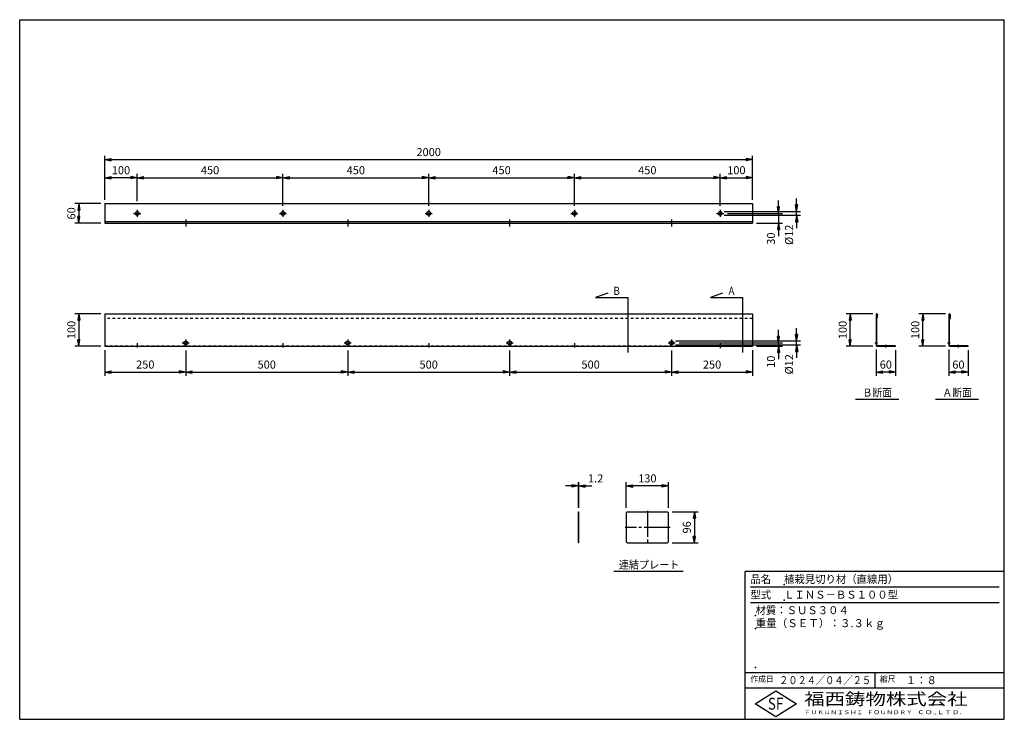
# Model space of a CAD drawing. Extents: x 5 to 385, y 10 to 280.
import ezdxf
from ezdxf.enums import TextEntityAlignment as Align

# ---------------------------------------------------------------- set-up
doc = ezdxf.new("R2010")
doc.units = 0
doc.linetypes.add('EXLTYPE1', pattern=[2, 1, -1])
doc.linetypes.add('EXLTYPE2', pattern=[13, 10, -1, 1, -1])
doc.layers.get('0').update_dxf_attribs({"linetype": 'CONTINUOUS'})
doc.layers.get('DEFPOINTS').update_dxf_attribs({"linetype": 'CONTINUOUS'})
for name, color, linetype in [('LAY-10', 7, 'CONTINUOUS'), ('LAY-20', 7, 'CONTINUOUS'), ('LAY-255', 7, 'CONTINUOUS')]:
    doc.layers.add(name, color=color, linetype=linetype)
doc.styles.add('EXCADDIM1', font='complex', dxfattribs={"width": 0.84, "bigfont": 'extfont'})
doc.styles.add('EXCADSTD', font='complex', dxfattribs={"bigfont": 'extfont'})
doc.styles.add('EXCADTTF1', font='msgothic.ttc')
doc.styles.get("Standard").update_dxf_attribs({"font": 'complex', "bigfont": 'extfont'})
doc.dimstyles.new('ISO-25', dxfattribs={"dimtxt": 2.5, "dimasz": 2.5, "dimexe": 1.25, "dimexo": 0.625, "dimtad": 1, "dimtxsty": 'STANDARD', "dimcen": 2.5, "dimazin": 3, "dimtfac": 1, "dimtmove": 0, "dimatfit": 3})

# ---------------------------------------------------------------- blocks, each defined once
blk = doc.blocks.new('EX_BNORM')
at = {"color": 0, "linetype": 'CONTINUOUS'}
for p, q in [((0, 0), (-1, 0.17)), ((-1, 0.17), (-1, -0.17)), ((0, 0), (-1, 0.08)), ((0, 0), (-1, 0)), ((0, 0), (-1, -0.17)), ((0, 0), (-1, -0.08))]:
    blk.add_line(p, q, dxfattribs=at)
blk = doc.blocks.new('*D15')
at = {"layer": 'DEFPOINTS', "color": 0}
for p in [(239.12, 100.07), (239.12, 90.07), (255.38, 90.07)]:
    blk.add_point(p, dxfattribs=at)
at = {"layer": 'LAY-20', "color": 5, "linetype": 'CONTINUOUS'}
for p, q in [((239.12, 91.57), (239.12, 101.57)), ((252.88, 100.07), (241.62, 100.07)), ((255.38, 91.57), (255.38, 101.57))]:
    blk.add_line(p, q, dxfattribs=at)
at = {"layer": 'LAY-20', "color": 5, "xscale": 2.5, "yscale": 2.5, "zscale": 2.5, "rotation": 180}
blk.add_blockref('EX_BNORM', (239.12, 100.07), dxfattribs=at)
at = {"layer": 'LAY-20', "color": 5, "xscale": 2.5, "yscale": 2.5, "zscale": 2.5}
blk.add_blockref('EX_BNORM', (255.38, 100.07), dxfattribs=at)
at = {"layer": 'LAY-20', "color": 1, "insert": (247.25, 102.57), "char_height": 3.118, "attachment_point": 5, "style": 'EXCADDIM1'}
blk.add_mtext('130', dxfattribs=at)
blk = doc.blocks.new('*D16')
at = {"layer": 'DEFPOINTS', "color": 0}
for p in [(255.38, 90.07), (255.38, 78.07), (265.38, 78.07)]:
    blk.add_point(p, dxfattribs=at)
at = {"layer": 'LAY-20', "color": 5, "linetype": 'CONTINUOUS'}
for p, q in [((256.87, 90.07), (266.88, 90.07)), ((265.38, 87.57), (265.38, 80.57)), ((256.87, 78.07), (266.88, 78.07))]:
    blk.add_line(p, q, dxfattribs=at)
at = {"layer": 'LAY-20', "color": 5, "xscale": 2.5, "yscale": 2.5, "zscale": 2.5}
for p, rotation in [((265.38, 90.07), 90), ((265.38, 78.07), 270)]:
    blk.add_blockref('EX_BNORM', p, dxfattribs=dict(at, rotation=rotation))
at = {"layer": 'LAY-20', "color": 1, "insert": (262.88, 84.07), "char_height": 3.118, "attachment_point": 5, "rotation": 90, "style": 'EXCADDIM1'}
blk.add_mtext('96', dxfattribs=at)
blk = doc.blocks.new('*D17')
at = {"layer": 'DEFPOINTS', "color": 0}
for p in [(335.53, 154.28), (343.03, 154), (335.53, 144)]:
    blk.add_point(p, dxfattribs=at)
at = {"layer": 'LAY-20', "color": 5, "linetype": 'CONTINUOUS'}
for p, q in [((335.53, 152.78), (335.53, 142.5)), ((343.03, 152.5), (343.03, 142.5)), ((340.53, 144), (338.03, 144))]:
    blk.add_line(p, q, dxfattribs=at)
at = {"layer": 'LAY-20', "color": 5, "xscale": 2.5, "yscale": 2.5, "zscale": 2.5, "rotation": 180}
blk.add_blockref('EX_BNORM', (335.53, 144), dxfattribs=at)
at = {"layer": 'LAY-20', "color": 5, "xscale": 2.5, "yscale": 2.5, "zscale": 2.5}
blk.add_blockref('EX_BNORM', (343.03, 144), dxfattribs=at)
at = {"layer": 'LAY-20', "color": 1, "insert": (339.28, 146.5), "char_height": 3.118, "attachment_point": 5, "style": 'EXCADDIM1'}
blk.add_mtext('60', dxfattribs=at)
blk = doc.blocks.new('*D18')
at = {"layer": 'DEFPOINTS', "color": 0}
for p in [(325.53, 166.5), (335.81, 166.5), (335.8, 154)]:
    blk.add_point(p, dxfattribs=at)
at = {"layer": 'LAY-20', "color": 5, "linetype": 'CONTINUOUS'}
for p, q in [((334.31, 166.5), (324.03, 166.5)), ((325.53, 156.5), (325.53, 164)), ((334.3, 154), (324.03, 154))]:
    blk.add_line(p, q, dxfattribs=at)
at = {"layer": 'LAY-20', "color": 5, "xscale": 2.5, "yscale": 2.5, "zscale": 2.5}
for p, rotation in [((325.53, 166.5), 90), ((325.53, 154), 270)]:
    blk.add_blockref('EX_BNORM', p, dxfattribs=dict(at, rotation=rotation))
at = {"layer": 'LAY-20', "color": 1, "insert": (323.03, 160.25), "char_height": 3.118, "attachment_point": 5, "rotation": 90, "style": 'EXCADDIM1'}
blk.add_mtext('100', dxfattribs=at)
blk = doc.blocks.new('*D19')
at = {"layer": 'DEFPOINTS', "color": 0}
for p in [(37.84, 209), (27.84, 201.5), (37.84, 201.5)]:
    blk.add_point(p, dxfattribs=at)
at = {"layer": 'LAY-20', "color": 5, "linetype": 'CONTINUOUS'}
for p, q in [((36.34, 209), (26.34, 209)), ((27.84, 206.5), (27.84, 204)), ((36.34, 201.5), (26.34, 201.5))]:
    blk.add_line(p, q, dxfattribs=at)
at = {"layer": 'LAY-20', "color": 5, "xscale": 2.5, "yscale": 2.5, "zscale": 2.5}
for p, rotation in [((27.84, 209), 90), ((27.84, 201.5), 270)]:
    blk.add_blockref('EX_BNORM', p, dxfattribs=dict(at, rotation=rotation))
at = {"layer": 'LAY-20', "color": 1, "insert": (25.34, 205.25), "char_height": 3.118, "attachment_point": 5, "rotation": 90, "style": 'EXCADDIM1'}
blk.add_mtext('60', dxfattribs=at)
blk = doc.blocks.new('*D20')
at = {"layer": 'DEFPOINTS', "color": 0}
for p in [(37.84, 221.5), (37.84, 219), (50.34, 206.62)]:
    blk.add_point(p, dxfattribs=at)
at = {"layer": 'LAY-20', "color": 5, "linetype": 'CONTINUOUS'}
for p, q in [((50.34, 210.02), (50.34, 220.5)), ((47.84, 219), (40.34, 219))]:
    blk.add_line(p, q, dxfattribs=at)
at = {"layer": 'LAY-20', "color": 5, "xscale": 2.5, "yscale": 2.5, "zscale": 2.5, "rotation": 180}
blk.add_blockref('EX_BNORM', (37.84, 219), dxfattribs=at)
at = {"layer": 'LAY-20', "color": 5, "xscale": 2.5, "yscale": 2.5, "zscale": 2.5}
blk.add_blockref('EX_BNORM', (50.34, 219), dxfattribs=at)
at = {"layer": 'LAY-20', "color": 1, "insert": (44.09, 221.5), "char_height": 3.118, "attachment_point": 5, "style": 'EXCADDIM1'}
blk.add_mtext('100', dxfattribs=at)
blk = doc.blocks.new('*D21')
at = {"layer": 'DEFPOINTS', "color": 0}
for p in [(287.84, 226), (37.84, 209), (287.84, 209)]:
    blk.add_point(p, dxfattribs=at)
at = {"layer": 'LAY-20', "color": 5, "linetype": 'CONTINUOUS'}
for p, q in [((37.84, 210.5), (37.84, 227.5)), ((40.34, 226), (285.34, 226)), ((287.84, 210.5), (287.84, 227.5))]:
    blk.add_line(p, q, dxfattribs=at)
at = {"layer": 'LAY-20', "color": 5, "xscale": 2.5, "yscale": 2.5, "zscale": 2.5, "rotation": 180}
blk.add_blockref('EX_BNORM', (37.84, 226), dxfattribs=at)
at = {"layer": 'LAY-20', "color": 5, "xscale": 2.5, "yscale": 2.5, "zscale": 2.5}
blk.add_blockref('EX_BNORM', (287.84, 226), dxfattribs=at)
at = {"layer": 'LAY-20', "color": 1, "insert": (162.84, 228.5), "char_height": 3.118, "attachment_point": 5, "style": 'EXCADDIM1'}
blk.add_mtext('2000', dxfattribs=at)
blk = doc.blocks.new('*D22')
at = {"layer": 'DEFPOINTS', "color": 0}
for p in [(287.84, 221.5), (287.84, 219), (275.34, 206.62)]:
    blk.add_point(p, dxfattribs=at)
at = {"layer": 'LAY-20', "color": 5, "linetype": 'CONTINUOUS'}
blk.add_line((277.84, 219), (285.34, 219), dxfattribs=at)
at = {"layer": 'LAY-20', "color": 5, "xscale": 2.5, "yscale": 2.5, "zscale": 2.5, "rotation": 180}
blk.add_blockref('EX_BNORM', (275.34, 219), dxfattribs=at)
at = {"layer": 'LAY-20', "color": 5, "xscale": 2.5, "yscale": 2.5, "zscale": 2.5}
blk.add_blockref('EX_BNORM', (287.84, 219), dxfattribs=at)
at = {"layer": 'LAY-20', "color": 1, "insert": (281.59, 221.5), "char_height": 3.118, "attachment_point": 5, "style": 'EXCADDIM1'}
blk.add_mtext('100', dxfattribs=at)
blk = doc.blocks.new('*D23')
at = {"layer": 'DEFPOINTS', "color": 0}
for p in [(37.84, 166.5), (27.84, 154), (37.84, 154)]:
    blk.add_point(p, dxfattribs=at)
at = {"layer": 'LAY-20', "color": 5, "linetype": 'CONTINUOUS'}
for p, q in [((36.34, 166.5), (26.34, 166.5)), ((27.84, 164), (27.84, 156.5)), ((36.34, 154), (26.34, 154))]:
    blk.add_line(p, q, dxfattribs=at)
at = {"layer": 'LAY-20', "color": 5, "xscale": 2.5, "yscale": 2.5, "zscale": 2.5}
for p, rotation in [((27.84, 166.5), 90), ((27.84, 154), 270)]:
    blk.add_blockref('EX_BNORM', p, dxfattribs=dict(at, rotation=rotation))
at = {"layer": 'LAY-20', "color": 1, "insert": (25.34, 160.25), "char_height": 3.118, "attachment_point": 5, "rotation": 90, "style": 'EXCADDIM1'}
blk.add_mtext('100', dxfattribs=at)
blk = doc.blocks.new('*D24')
at = {"layer": 'DEFPOINTS', "color": 0}
for p in [(37.84, 154), (69.09, 153.88), (69.09, 144)]:
    blk.add_point(p, dxfattribs=at)
at = {"layer": 'LAY-20', "color": 5, "linetype": 'CONTINUOUS'}
for p, q in [((37.84, 152.5), (37.84, 142.5)), ((69.09, 152.38), (69.09, 142.5)), ((40.34, 144), (66.59, 144))]:
    blk.add_line(p, q, dxfattribs=at)
at = {"layer": 'LAY-20', "color": 5, "xscale": 2.5, "yscale": 2.5, "zscale": 2.5, "rotation": 180}
blk.add_blockref('EX_BNORM', (37.84, 144), dxfattribs=at)
at = {"layer": 'LAY-20', "color": 5, "xscale": 2.5, "yscale": 2.5, "zscale": 2.5}
blk.add_blockref('EX_BNORM', (69.09, 144), dxfattribs=at)
at = {"layer": 'LAY-20', "color": 1, "insert": (53.47, 146.5), "char_height": 3.118, "attachment_point": 5, "style": 'EXCADDIM1'}
blk.add_mtext('250', dxfattribs=at)
blk = doc.blocks.new('*D25')
at = {"layer": 'DEFPOINTS', "color": 0}
for p in [(131.59, 153.88), (69.09, 141.5), (131.59, 144)]:
    blk.add_point(p, dxfattribs=at)
at = {"layer": 'LAY-20', "color": 5, "linetype": 'CONTINUOUS'}
for p, q in [((131.59, 152.38), (131.59, 142.5)), ((71.59, 144), (129.09, 144))]:
    blk.add_line(p, q, dxfattribs=at)
at = {"layer": 'LAY-20', "color": 5, "xscale": 2.5, "yscale": 2.5, "zscale": 2.5, "rotation": 180}
blk.add_blockref('EX_BNORM', (69.09, 144), dxfattribs=at)
at = {"layer": 'LAY-20', "color": 5, "xscale": 2.5, "yscale": 2.5, "zscale": 2.5}
blk.add_blockref('EX_BNORM', (131.59, 144), dxfattribs=at)
at = {"layer": 'LAY-20', "color": 1, "insert": (100.34, 146.5), "char_height": 3.118, "attachment_point": 5, "style": 'EXCADDIM1'}
blk.add_mtext('500', dxfattribs=at)
blk = doc.blocks.new('*D26')
at = {"layer": 'DEFPOINTS', "color": 0}
for p in [(194.09, 153.88), (131.59, 141.5), (194.09, 144)]:
    blk.add_point(p, dxfattribs=at)
at = {"layer": 'LAY-20', "color": 5, "linetype": 'CONTINUOUS'}
for p, q in [((194.09, 152.38), (194.09, 142.5)), ((134.09, 144), (191.59, 144))]:
    blk.add_line(p, q, dxfattribs=at)
at = {"layer": 'LAY-20', "color": 5, "xscale": 2.5, "yscale": 2.5, "zscale": 2.5, "rotation": 180}
blk.add_blockref('EX_BNORM', (131.59, 144), dxfattribs=at)
at = {"layer": 'LAY-20', "color": 5, "xscale": 2.5, "yscale": 2.5, "zscale": 2.5}
blk.add_blockref('EX_BNORM', (194.09, 144), dxfattribs=at)
at = {"layer": 'LAY-20', "color": 1, "insert": (162.84, 146.5), "char_height": 3.118, "attachment_point": 5, "style": 'EXCADDIM1'}
blk.add_mtext('500', dxfattribs=at)
blk = doc.blocks.new('*D27')
at = {"layer": 'DEFPOINTS', "color": 0}
for p in [(256.59, 153.88), (194.09, 141.5), (256.59, 144)]:
    blk.add_point(p, dxfattribs=at)
at = {"layer": 'LAY-20', "color": 5, "linetype": 'CONTINUOUS'}
for p, q in [((256.59, 152.38), (256.59, 142.5)), ((196.59, 144), (254.09, 144))]:
    blk.add_line(p, q, dxfattribs=at)
at = {"layer": 'LAY-20', "color": 5, "xscale": 2.5, "yscale": 2.5, "zscale": 2.5, "rotation": 180}
blk.add_blockref('EX_BNORM', (194.09, 144), dxfattribs=at)
at = {"layer": 'LAY-20', "color": 5, "xscale": 2.5, "yscale": 2.5, "zscale": 2.5}
blk.add_blockref('EX_BNORM', (256.59, 144), dxfattribs=at)
at = {"layer": 'LAY-20', "color": 1, "insert": (225.34, 146.5), "char_height": 3.118, "attachment_point": 5, "style": 'EXCADDIM1'}
blk.add_mtext('500', dxfattribs=at)
blk = doc.blocks.new('*D28')
at = {"layer": 'DEFPOINTS', "color": 0}
for p in [(287.84, 154), (256.59, 141.5), (287.84, 144)]:
    blk.add_point(p, dxfattribs=at)
at = {"layer": 'LAY-20', "color": 5, "linetype": 'CONTINUOUS'}
for p, q in [((287.84, 152.5), (287.84, 142.5)), ((259.09, 144), (285.34, 144))]:
    blk.add_line(p, q, dxfattribs=at)
at = {"layer": 'LAY-20', "color": 5, "xscale": 2.5, "yscale": 2.5, "zscale": 2.5, "rotation": 180}
blk.add_blockref('EX_BNORM', (256.59, 144), dxfattribs=at)
at = {"layer": 'LAY-20', "color": 5, "xscale": 2.5, "yscale": 2.5, "zscale": 2.5}
blk.add_blockref('EX_BNORM', (287.84, 144), dxfattribs=at)
at = {"layer": 'LAY-20', "color": 1, "insert": (272.22, 146.5), "char_height": 3.118, "attachment_point": 5, "style": 'EXCADDIM1'}
blk.add_mtext('250', dxfattribs=at)
blk = doc.blocks.new('*D29')
at = {"layer": 'DEFPOINTS', "color": 0}
for p in [(220.8, 100.07), (220.65, 90.07), (220.8, 90.07)]:
    blk.add_point(p, dxfattribs=at)
at = {"layer": 'LAY-20', "color": 5, "linetype": 'CONTINUOUS'}
for p, q in [((218.15, 100.07), (215.65, 100.07)), ((220.65, 91.57), (220.65, 101.57)), ((220.65, 100.07), (220.8, 100.07)), ((220.8, 91.57), (220.8, 101.57)), ((223.3, 100.07), (225.8, 100.07))]:
    blk.add_line(p, q, dxfattribs=at)
at = {"layer": 'LAY-20', "color": 5, "xscale": 2.5, "yscale": 2.5, "zscale": 2.5}
blk.add_blockref('EX_BNORM', (220.65, 100.07), dxfattribs=at)
at = {"layer": 'LAY-20', "color": 5, "xscale": 2.5, "yscale": 2.5, "zscale": 2.5, "rotation": 180}
blk.add_blockref('EX_BNORM', (220.8, 100.07), dxfattribs=at)
at = {"layer": 'LAY-20', "color": 1, "insert": (227.3, 102.57), "char_height": 3.118, "attachment_point": 5, "style": 'EXCADDIM1'}
blk.add_mtext('1.2', dxfattribs=at)
blk = doc.blocks.new('*D30')
at = {"layer": 'DEFPOINTS', "color": 0}
for p in [(353.54, 166.5), (363.82, 166.5), (363.82, 154)]:
    blk.add_point(p, dxfattribs=at)
at = {"layer": 'LAY-20', "color": 5, "linetype": 'CONTINUOUS'}
for p, q in [((362.32, 166.5), (352.04, 166.5)), ((353.54, 156.5), (353.54, 164)), ((362.32, 154), (352.04, 154))]:
    blk.add_line(p, q, dxfattribs=at)
at = {"layer": 'LAY-20', "color": 5, "xscale": 2.5, "yscale": 2.5, "zscale": 2.5}
for p, rotation in [((353.54, 166.5), 90), ((353.54, 154), 270)]:
    blk.add_blockref('EX_BNORM', p, dxfattribs=dict(at, rotation=rotation))
at = {"layer": 'LAY-20', "color": 1, "insert": (351.04, 160.25), "char_height": 3.118, "attachment_point": 5, "rotation": 90, "style": 'EXCADDIM1'}
blk.add_mtext('100', dxfattribs=at)
blk = doc.blocks.new('*D31')
at = {"layer": 'DEFPOINTS', "color": 0}
for p in [(363.54, 154.28), (371.04, 154), (363.54, 144)]:
    blk.add_point(p, dxfattribs=at)
at = {"layer": 'LAY-20', "color": 5, "linetype": 'CONTINUOUS'}
for p, q in [((363.54, 152.78), (363.54, 142.5)), ((371.04, 152.5), (371.04, 142.5)), ((368.54, 144), (366.04, 144))]:
    blk.add_line(p, q, dxfattribs=at)
at = {"layer": 'LAY-20', "color": 5, "xscale": 2.5, "yscale": 2.5, "zscale": 2.5, "rotation": 180}
blk.add_blockref('EX_BNORM', (363.54, 144), dxfattribs=at)
at = {"layer": 'LAY-20', "color": 5, "xscale": 2.5, "yscale": 2.5, "zscale": 2.5}
blk.add_blockref('EX_BNORM', (371.04, 144), dxfattribs=at)
at = {"layer": 'LAY-20', "color": 1, "insert": (367.29, 146.5), "char_height": 3.118, "attachment_point": 5, "style": 'EXCADDIM1'}
blk.add_mtext('60', dxfattribs=at)
blk = doc.blocks.new('*D32')
at = {"layer": 'DEFPOINTS', "color": 0}
for p in [(257.96, 155.25), (287.84, 154), (297.84, 154)]:
    blk.add_point(p, dxfattribs=at)
at = {"layer": 'LAY-20', "color": 5, "linetype": 'CONTINUOUS'}
for p, q in [((297.84, 157.75), (297.84, 160.25)), ((259.46, 155.25), (299.34, 155.25)), ((289.34, 154), (299.34, 154)), ((297.84, 155.25), (297.84, 154)), ((297.84, 151.5), (297.84, 149))]:
    blk.add_line(p, q, dxfattribs=at)
at = {"layer": 'LAY-20', "color": 5, "xscale": 2.5, "yscale": 2.5, "zscale": 2.5}
for p, rotation in [((297.84, 155.25), 270), ((297.84, 154), 90)]:
    blk.add_blockref('EX_BNORM', p, dxfattribs=dict(at, rotation=rotation))
at = {"layer": 'LAY-20', "color": 1, "insert": (295.34, 148), "char_height": 3.118, "attachment_point": 5, "rotation": 90, "style": 'EXCADDIM1'}
blk.add_mtext('10', dxfattribs=at)
blk = doc.blocks.new('*D33')
at = {"layer": 'DEFPOINTS', "color": 0}
for p in [(256.59, 156), (304.84, 156), (256.59, 154.5)]:
    blk.add_point(p, dxfattribs=at)
at = {"layer": 'LAY-20', "color": 5, "linetype": 'CONTINUOUS'}
for p, q in [((304.84, 158.5), (304.84, 161)), ((258.09, 156), (306.34, 156)), ((304.84, 154.5), (304.84, 156)), ((258.09, 154.5), (306.34, 154.5)), ((304.84, 152), (304.84, 149.5))]:
    blk.add_line(p, q, dxfattribs=at)
at = {"layer": 'LAY-20', "color": 5, "xscale": 2.5, "yscale": 2.5, "zscale": 2.5}
for p, rotation in [((304.84, 156), 270), ((304.84, 154.5), 90)]:
    blk.add_blockref('EX_BNORM', p, dxfattribs=dict(at, rotation=rotation))
at = {"layer": 'LAY-20', "color": 1, "insert": (302.34, 147), "char_height": 3.118, "attachment_point": 5, "rotation": 90, "style": 'EXCADDIM1'}
blk.add_mtext('%%c12', dxfattribs=at)
blk = doc.blocks.new('*D34')
at = {"layer": 'DEFPOINTS', "color": 0}
for p in [(276.71, 205.25), (287.84, 201.5), (297.84, 201.5)]:
    blk.add_point(p, dxfattribs=at)
at = {"layer": 'LAY-20', "color": 5, "linetype": 'CONTINUOUS'}
for p, q in [((297.84, 207.75), (297.84, 210.25)), ((278.21, 205.25), (299.34, 205.25)), ((297.84, 205.25), (297.84, 201.5)), ((289.34, 201.5), (299.34, 201.5)), ((297.84, 199), (297.84, 196.5))]:
    blk.add_line(p, q, dxfattribs=at)
at = {"layer": 'LAY-20', "color": 5, "xscale": 2.5, "yscale": 2.5, "zscale": 2.5}
for p, rotation in [((297.84, 205.25), 270), ((297.84, 201.5), 90)]:
    blk.add_blockref('EX_BNORM', p, dxfattribs=dict(at, rotation=rotation))
at = {"layer": 'LAY-20', "color": 1, "insert": (295.34, 195.5), "char_height": 3.118, "attachment_point": 5, "rotation": 90, "style": 'EXCADDIM1'}
blk.add_mtext('30', dxfattribs=at)
blk = doc.blocks.new('*D35')
at = {"layer": 'DEFPOINTS', "color": 0}
for p in [(275.34, 206), (304.84, 206), (275.34, 204.5)]:
    blk.add_point(p, dxfattribs=at)
at = {"layer": 'LAY-20', "color": 5, "linetype": 'CONTINUOUS'}
for p, q in [((304.84, 208.5), (304.84, 211)), ((276.84, 206), (306.34, 206)), ((304.84, 204.5), (304.84, 206)), ((276.84, 204.5), (306.34, 204.5)), ((304.84, 202), (304.84, 199.5))]:
    blk.add_line(p, q, dxfattribs=at)
at = {"layer": 'LAY-20', "color": 5, "xscale": 2.5, "yscale": 2.5, "zscale": 2.5}
for p, rotation in [((304.84, 206), 270), ((304.84, 204.5), 90)]:
    blk.add_blockref('EX_BNORM', p, dxfattribs=dict(at, rotation=rotation))
at = {"layer": 'LAY-20', "color": 1, "insert": (302.34, 197), "char_height": 3.118, "attachment_point": 5, "rotation": 90, "style": 'EXCADDIM1'}
blk.add_mtext('%%c12', dxfattribs=at)
blk = doc.blocks.new('*D36')
at = {"layer": 'DEFPOINTS', "color": 0}
for p in [(106.59, 219), (50.34, 210.02), (106.59, 206.62)]:
    blk.add_point(p, dxfattribs=at)
at = {"layer": 'LAY-20', "color": 5, "linetype": 'CONTINUOUS'}
for p, q in [((50.34, 211.52), (50.34, 220.5)), ((106.59, 208.12), (106.59, 220.5)), ((52.84, 219), (104.09, 219))]:
    blk.add_line(p, q, dxfattribs=at)
at = {"layer": 'LAY-20', "color": 5, "xscale": 2.5, "yscale": 2.5, "zscale": 2.5, "rotation": 180}
blk.add_blockref('EX_BNORM', (50.34, 219), dxfattribs=at)
at = {"layer": 'LAY-20', "color": 5, "xscale": 2.5, "yscale": 2.5, "zscale": 2.5}
blk.add_blockref('EX_BNORM', (106.59, 219), dxfattribs=at)
at = {"layer": 'LAY-20', "color": 1, "insert": (78.47, 221.5), "char_height": 3.118, "attachment_point": 5, "style": 'EXCADDIM1'}
blk.add_mtext('450', dxfattribs=at)
blk = doc.blocks.new('*D37')
at = {"layer": 'DEFPOINTS', "color": 0}
for p in [(162.84, 219), (106.59, 210.02), (162.84, 206.62)]:
    blk.add_point(p, dxfattribs=at)
at = {"layer": 'LAY-20', "color": 5, "linetype": 'CONTINUOUS'}
for p, q in [((106.59, 211.52), (106.59, 220.5)), ((162.84, 208.12), (162.84, 220.5)), ((109.09, 219), (160.34, 219))]:
    blk.add_line(p, q, dxfattribs=at)
at = {"layer": 'LAY-20', "color": 5, "xscale": 2.5, "yscale": 2.5, "zscale": 2.5, "rotation": 180}
blk.add_blockref('EX_BNORM', (106.59, 219), dxfattribs=at)
at = {"layer": 'LAY-20', "color": 5, "xscale": 2.5, "yscale": 2.5, "zscale": 2.5}
blk.add_blockref('EX_BNORM', (162.84, 219), dxfattribs=at)
at = {"layer": 'LAY-20', "color": 1, "insert": (134.72, 221.5), "char_height": 3.118, "attachment_point": 5, "style": 'EXCADDIM1'}
blk.add_mtext('450', dxfattribs=at)
blk = doc.blocks.new('*D38')
at = {"layer": 'DEFPOINTS', "color": 0}
for p in [(219.09, 219), (162.84, 210.02), (219.09, 206.62)]:
    blk.add_point(p, dxfattribs=at)
at = {"layer": 'LAY-20', "color": 5, "linetype": 'CONTINUOUS'}
for p, q in [((162.84, 211.52), (162.84, 220.5)), ((219.09, 208.12), (219.09, 220.5)), ((165.34, 219), (216.59, 219))]:
    blk.add_line(p, q, dxfattribs=at)
at = {"layer": 'LAY-20', "color": 5, "xscale": 2.5, "yscale": 2.5, "zscale": 2.5, "rotation": 180}
blk.add_blockref('EX_BNORM', (162.84, 219), dxfattribs=at)
at = {"layer": 'LAY-20', "color": 5, "xscale": 2.5, "yscale": 2.5, "zscale": 2.5}
blk.add_blockref('EX_BNORM', (219.09, 219), dxfattribs=at)
at = {"layer": 'LAY-20', "color": 1, "insert": (190.97, 221.5), "char_height": 3.118, "attachment_point": 5, "style": 'EXCADDIM1'}
blk.add_mtext('450', dxfattribs=at)
blk = doc.blocks.new('*D39')
at = {"layer": 'DEFPOINTS', "color": 0}
for p in [(275.34, 219), (219.09, 210.02), (275.34, 206.62)]:
    blk.add_point(p, dxfattribs=at)
at = {"layer": 'LAY-20', "color": 5, "linetype": 'CONTINUOUS'}
for p, q in [((219.09, 211.52), (219.09, 220.5)), ((275.34, 208.12), (275.34, 220.5)), ((221.59, 219), (272.84, 219))]:
    blk.add_line(p, q, dxfattribs=at)
at = {"layer": 'LAY-20', "color": 5, "xscale": 2.5, "yscale": 2.5, "zscale": 2.5, "rotation": 180}
blk.add_blockref('EX_BNORM', (219.09, 219), dxfattribs=at)
at = {"layer": 'LAY-20', "color": 5, "xscale": 2.5, "yscale": 2.5, "zscale": 2.5}
blk.add_blockref('EX_BNORM', (275.34, 219), dxfattribs=at)
at = {"layer": 'LAY-20', "color": 1, "insert": (247.22, 221.5), "char_height": 3.118, "attachment_point": 5, "style": 'EXCADDIM1'}
blk.add_mtext('450', dxfattribs=at)

msp = doc.modelspace()

# ---------------------------------------------------------------- linework, layer by layer
at = {"layer": 'LAY-10', "color": 1, "linetype": 'CONTINUOUS'}
for p, q in [((37.841, 209), (37.841, 201.5)), ((37.841, 209), (287.841, 209)), ((287.841, 209), (287.841, 201.5)), ((287.841, 201.988), (37.841, 201.988)), ((37.841, 201.5), (287.841, 201.5)), ((37.841, 166.5), (37.841, 154)), ((37.841, 166.5), (287.841, 166.5)), ((287.841, 166.5), (287.841, 154)), ((335.526, 166.219), (335.526, 154.275)), ((335.939, 166.219), (335.676, 164.647)), ((335.676, 166.219), (335.676, 154.275)), ((335.676, 164.647), (335.822, 164.622)), ((336.089, 166.219), (335.822, 164.622)), ((363.541, 166.219), (363.541, 154.275)), ((363.691, 166.219), (363.691, 154.275)), ((363.954, 164.625), (363.954, 166.219)), ((363.954, 164.625), (364.104, 164.625)), ((364.104, 166.219), (364.104, 164.625)), ((37.841, 154), (287.841, 154)), ((343.026, 154.15), (335.801, 154.15)), ((335.801, 154), (343.026, 154)), ((343.026, 154), (343.026, 154.15)), ((371.041, 154.15), (363.816, 154.15)), ((363.816, 154), (371.041, 154)), ((371.041, 154), (371.041, 154.15)), ((220.65, 90.071), (220.8, 90.071)), ((220.65, 78.071), (220.65, 90.071)), ((220.8, 78.071), (220.8, 90.071)), ((239.5, 90.071), (239.125, 89.696)), ((239.125, 89.696), (239.125, 78.446)), ((239.5, 90.071), (255, 90.071)), ((255, 90.071), (255.375, 89.696)), ((255.375, 78.446), (255.375, 89.696)), ((220.8, 78.071), (220.65, 78.071)), ((239.5, 78.071), (239.125, 78.446)), ((239.5, 78.071), (255, 78.071)), ((255, 78.071), (255.375, 78.446))]:
    msp.add_line(p, q, dxfattribs=at)
at = {"layer": 'LAY-10', "color": 2, "linetype": 'EXLTYPE2'}
for p, q in [((48.971, 205.25), (51.711, 205.25)), ((50.341, 206.62), (50.341, 203.88)), ((105.221, 205.25), (107.961, 205.25)), ((106.591, 206.62), (106.591, 203.88)), ((161.471, 205.25), (164.211, 205.25)), ((162.841, 206.62), (162.841, 203.88)), ((217.721, 205.25), (220.461, 205.25)), ((219.091, 206.62), (219.091, 203.88)), ((273.971, 205.25), (276.711, 205.25)), ((275.341, 206.62), (275.341, 203.88)), ((69.091, 202.945), (69.091, 200.205)), ((131.591, 202.945), (131.591, 200.205)), ((194.091, 202.945), (194.091, 200.205)), ((256.591, 202.945), (256.591, 200.205)), ((69.091, 156.62), (69.091, 153.88)), ((131.591, 156.62), (131.591, 153.88)), ((194.091, 156.62), (194.091, 153.88)), ((256.591, 156.62), (256.591, 153.88)), ((50.341, 155.15), (50.341, 153.438)), ((67.721, 155.25), (70.461, 155.25)), ((106.591, 155.15), (106.591, 153.438)), ((130.221, 155.25), (132.961, 155.25)), ((162.841, 155.15), (162.841, 153.438)), ((192.721, 155.25), (195.461, 155.25)), ((219.091, 155.15), (219.091, 153.438)), ((255.221, 155.25), (257.961, 155.25)), ((275.341, 154.912), (275.341, 153.2)), ((335.041, 155.25), (336.103, 155.25)), ((339.276, 153.515), (339.276, 154.577)), ((363.056, 155.25), (364.118, 155.25)), ((367.291, 153.515), (367.291, 154.577)), ((247.25, 90.396), (247.25, 77.696)), ((255.987, 84.071), (238.725, 84.071))]:
    msp.add_line(p, q, dxfattribs=at)
at = {"layer": 'LAY-10', "color": 1, "linetype": 'EXLTYPE1'}
for p, q in [((287.841, 164.625), (37.841, 164.625)), ((335.676, 156), (335.526, 156)), ((363.691, 156), (363.541, 156)), ((37.841, 154.15), (287.841, 154.15)), ((335.676, 154.5), (335.526, 154.5)), ((338.526, 154.15), (338.526, 154)), ((340.026, 154.15), (340.026, 154)), ((363.691, 154.5), (363.541, 154.5)), ((366.541, 154.15), (366.541, 154)), ((368.041, 154.15), (368.041, 154))]:
    msp.add_line(p, q, dxfattribs=at)
at = {"layer": 'LAY-10', "color": 1, "linetype": 'CONTINUOUS'}
for centre in [(50.341, 205.25), (106.591, 205.25), (162.841, 205.25), (219.091, 205.25), (275.341, 205.25), (69.091, 155.25), (131.591, 155.25), (194.091, 155.25), (256.591, 155.25)]:
    msp.add_circle(centre, 0.75, dxfattribs=at)
for centre, radius, start, end in [((335.807, 166.219), 0.281, 0, 180), ((335.807, 166.219), 0.131, 0, 180), ((363.822, 166.219), 0.281, 0, 180), ((363.822, 166.219), 0.131, 0, 180), ((335.801, 154.275), 0.275, 180, 270), ((335.801, 154.275), 0.125, 180, 270), ((363.816, 154.275), 0.275, 180, 270), ((363.816, 154.275), 0.125, 180, 270)]:
    msp.add_arc(centre, radius, start, end, dxfattribs=at)
at = {"layer": 'LAY-20', "color": 1, "linetype": 'CONTINUOUS'}
for p, q in [((231.977, 174.46), (227.278, 172.75)), ((227.278, 172.75), (239.778, 172.75)), ((239.778, 151.5), (239.778, 172.75)), ((276.289, 174.46), (271.591, 172.75)), ((271.591, 172.75), (284.091, 172.75)), ((284.091, 151.5), (284.091, 172.75)), ((327.6, 133.6), (344.3, 133.6)), ((358.4, 133.6), (375.1, 133.6)), ((234.26, 67.175), (261.01, 67.175))]:
    msp.add_line(p, q, dxfattribs=at)
at = {"layer": 'LAY-255', "color": 6, "linetype": 'CONTINUOUS'}
for p, q in [((5, 280), (385, 280)), ((5, 10), (5, 280)), ((385, 10), (385, 280)), ((285, 10), (285, 67)), ((385, 67), (285, 67)), ((385, 22), (285, 22)), ((5, 10), (385, 10))]:
    msp.add_line(p, q, dxfattribs=at)
at = {"layer": 'LAY-255', "color": 5, "linetype": 'CONTINUOUS'}
for p, q in [((383, 61), (287, 61)), ((383, 55), (287, 55)), ((285, 28), (385, 28)), ((335, 28), (335, 22))]:
    msp.add_line(p, q, dxfattribs=at)
at = {"layer": 'LAY-255', "color": 3, "linetype": 'CONTINUOUS'}
for p, q in [((288.8, 16), (296.8, 21)), ((296.8, 21), (304.8, 16)), ((296.8, 11), (288.8, 16)), ((304.8, 16), (296.8, 11))]:
    msp.add_line(p, q, dxfattribs=at)
for p in [(300, 62), (300, 56), (289, 50), (289, 45)]:
    msp.add_point(p, dxfattribs=at)
at = {"layer": 'LAY-255', "color": 6, "linetype": 'CONTINUOUS'}
msp.add_point((289, 30), dxfattribs=at)

# ---------------------------------------------------------------- texts
at = {"layer": 'LAY-20', "color": 1, "linetype": 'CONTINUOUS', "style": 'EXCADSTD'}
for s, height, width, p, p2 in [('Ｂ', 3.118, 1.34697, (233.719, 173.785), (237.079, 173.785)), ('Ａ', 3.118, 1.34697, (278.032, 173.785), (281.392, 173.785)), ('Ｂ断面', 3.1181, 1.09297, (330.3, 134.535), (341.66, 134.535)), ('Ａ断面', 3.1181, 1.09297, (361.1, 134.535), (372.46, 134.535)), ('連結プレート', 3.1181, 1.112631, (236.227, 68.11), (259.587, 68.11))]:
    msp.add_text(s, height=height, dxfattribs=dict(at, width=width)).set_placement(p, p2, align=Align.FIT)
at = {"layer": 'LAY-255', "color": 6, "linetype": 'CONTINUOUS', "style": 'EXCADTTF1'}
for s, height, width, p, p2 in [('品名', 3.0781, 0.999231, (287, 62.562), (295, 62.562)), ('植栽見切り材（直線用）', 3.07814, 0.999231, (300, 62.562), (344, 62.562)), ('型式', 3.0781, 0.999231, (287, 56.562), (295, 56.562)), ('ＬＩＮＳ－ＢＳ１００型', 3.07814, 0.999231, (300, 56.562), (344, 56.562)), ('材質：ＳＵＳ３０４', 3.0781, 0.999231, (289, 50.563), (325, 50.563)), ('重量（ＳＥＴ）：３.３ｋｇ', 3.07814, 0.999231, (289, 45.563), (339, 45.563)), ('作成日', 2.3086, 0.999231, (287, 24.422), (296, 24.422)), ('２０２４／０４／２５', 3.0781, 0.886817, (298.1, 23.562), (333.6, 23.562)), ('縮尺', 2.3086, 0.999231, (337, 24.422), (343, 24.422)), ('１：８', 3.0781, 0.999231, (347, 23.562), (359, 23.562))]:
    msp.add_text(s, height=height, dxfattribs=dict(at, width=width)).set_placement(p, p2, align=Align.FIT)
at = {"layer": 'LAY-255', "color": 3, "linetype": 'CONTINUOUS', "style": 'EXCADTTF1'}
for s, height, width, p, p2 in [('福西鋳物株式会社', 4.6172, 1.311484, (307.8, 15.544), (370.8, 15.544)), ('S', 4.617, 0.999231, (293.8, 13.719), (296.8, 13.719)), ('F', 4.617, 0.999231, (296.8, 13.749), (299.8, 13.749)), ('ＦＵＫＵＮＩＳＨＩ', 1.5391, 1.260141, (307.8, 11.981), (330.5, 11.981)), ('ＦＯＵＮＤＲＹ', 1.5391, 1.250823, (332, 11.981), (349.525, 11.981)), ('ＣＯ.,ＬＴＤ.', 1.5391, 1.315334, (351.4, 11.981), (368.512, 11.981))]:
    msp.add_text(s, height=height, dxfattribs=dict(at, width=width)).set_placement(p, p2, align=Align.FIT)

# ---------------------------------------------------------------- dimensions: what is measured, and where the dimension line sits
at = {"layer": 'LAY-20', "color": 5, "linetype": 'CONTINUOUS'}
for base, p1, p2, override, picture, middle in [((287.841, 226), (37.841, 209), (287.841, 209), {"dimtxt": 3.11811, "dimasz": 2.5, "dimexe": 1.5, "dimexo": 1.5, "dimgap": 0, "dimtad": 1, "dimjust": 0, "dimtih": 0, "dimtoh": 0, "dimdec": 1, "dimlfac": 8, "dimzin": 8, "dimlunit": 2, "dimtxsty": 'EXCADDIM1', "dimblk1": 'EX_BNORM', "dimblk2": 'EX_BNORM', "dimsah": 1, "dimse1": 0, "dimse2": 0, "dimclrd": 5, "dimclre": 5, "dimclrt": 1, "dimtmove": 2}, '*D21', (162.841, 228.5)), ((37.841, 219), (50.341, 206.62), (37.841, 221.5), {"dimtxt": 3.11811, "dimasz": 2.5, "dimexe": 1.5, "dimexo": 3.40378, "dimgap": 0, "dimtad": 1, "dimjust": 0, "dimtih": 0, "dimtoh": 0, "dimdec": 1, "dimlfac": 8, "dimzin": 8, "dimlunit": 2, "dimtxsty": 'EXCADDIM1', "dimblk1": 'EX_BNORM', "dimblk2": 'EX_BNORM', "dimsah": 1, "dimse1": 0, "dimse2": 1, "dimclrd": 5, "dimclre": 5, "dimclrt": 1, "dimtmove": 2}, '*D20', (44.091, 221.5)), ((106.591, 219), (50.341, 210.024), (106.591, 206.62), {"dimtxt": 3.11811, "dimasz": 2.5, "dimexe": 1.5, "dimexo": 1.5, "dimgap": 0, "dimtad": 1, "dimjust": 0, "dimtih": 0, "dimtoh": 0, "dimdec": 1, "dimlfac": 8, "dimzin": 8, "dimlunit": 2, "dimtxsty": 'EXCADDIM1', "dimblk1": 'EX_BNORM', "dimblk2": 'EX_BNORM', "dimsah": 1, "dimse1": 0, "dimse2": 0, "dimclrd": 5, "dimclre": 5, "dimclrt": 1, "dimtmove": 2}, '*D36', (78.466, 221.5)), ((162.841, 219), (106.591, 210.024), (162.841, 206.62), {"dimtxt": 3.11811, "dimasz": 2.5, "dimexe": 1.5, "dimexo": 1.5, "dimgap": 0, "dimtad": 1, "dimjust": 0, "dimtih": 0, "dimtoh": 0, "dimdec": 1, "dimlfac": 8, "dimzin": 8, "dimlunit": 2, "dimtxsty": 'EXCADDIM1', "dimblk1": 'EX_BNORM', "dimblk2": 'EX_BNORM', "dimsah": 1, "dimse1": 0, "dimse2": 0, "dimclrd": 5, "dimclre": 5, "dimclrt": 1, "dimtmove": 2}, '*D37', (134.716, 221.5)), ((219.091, 219), (162.841, 210.024), (219.091, 206.62), {"dimtxt": 3.11811, "dimasz": 2.5, "dimexe": 1.5, "dimexo": 1.5, "dimgap": 0, "dimtad": 1, "dimjust": 0, "dimtih": 0, "dimtoh": 0, "dimdec": 1, "dimlfac": 8, "dimzin": 8, "dimlunit": 2, "dimtxsty": 'EXCADDIM1', "dimblk1": 'EX_BNORM', "dimblk2": 'EX_BNORM', "dimsah": 1, "dimse1": 0, "dimse2": 0, "dimclrd": 5, "dimclre": 5, "dimclrt": 1, "dimtmove": 2}, '*D38', (190.966, 221.5)), ((275.341, 219), (219.091, 210.024), (275.341, 206.62), {"dimtxt": 3.11811, "dimasz": 2.5, "dimexe": 1.5, "dimexo": 1.5, "dimgap": 0, "dimtad": 1, "dimjust": 0, "dimtih": 0, "dimtoh": 0, "dimdec": 1, "dimlfac": 8, "dimzin": 8, "dimlunit": 2, "dimtxsty": 'EXCADDIM1', "dimblk1": 'EX_BNORM', "dimblk2": 'EX_BNORM', "dimsah": 1, "dimse1": 0, "dimse2": 0, "dimclrd": 5, "dimclre": 5, "dimclrt": 1, "dimtmove": 2}, '*D39', (247.216, 221.5)), ((287.841, 219), (275.341, 206.62), (287.841, 221.5), {"dimtxt": 3.11811, "dimasz": 2.5, "dimexe": 0, "dimexo": 0, "dimgap": 0, "dimtad": 1, "dimjust": 0, "dimtih": 0, "dimtoh": 0, "dimdec": 1, "dimlfac": 8, "dimzin": 8, "dimlunit": 2, "dimtxsty": 'EXCADDIM1', "dimblk1": 'EX_BNORM', "dimblk2": 'EX_BNORM', "dimsah": 1, "dimse1": 1, "dimse2": 1, "dimclrd": 5, "dimclre": 5, "dimclrt": 1, "dimtmove": 2}, '*D22', (281.591, 221.5)), ((69.091, 144), (37.841, 154), (69.091, 153.88), {"dimtxt": 3.11811, "dimasz": 2.5, "dimexe": 1.5, "dimexo": 1.5, "dimgap": 0, "dimtad": 1, "dimjust": 0, "dimtih": 0, "dimtoh": 0, "dimdec": 1, "dimlfac": 8, "dimzin": 8, "dimlunit": 2, "dimtxsty": 'EXCADDIM1', "dimblk1": 'EX_BNORM', "dimblk2": 'EX_BNORM', "dimsah": 1, "dimse1": 0, "dimse2": 0, "dimclrd": 5, "dimclre": 5, "dimclrt": 1, "dimtmove": 2}, '*D24', (53.466, 146.5)), ((131.591, 144), (69.091, 141.5), (131.591, 153.88), {"dimtxt": 3.11811, "dimasz": 2.5, "dimexe": 1.5, "dimexo": 1.5, "dimgap": 0, "dimtad": 1, "dimjust": 0, "dimtih": 0, "dimtoh": 0, "dimdec": 1, "dimlfac": 8, "dimzin": 8, "dimlunit": 2, "dimtxsty": 'EXCADDIM1', "dimblk1": 'EX_BNORM', "dimblk2": 'EX_BNORM', "dimsah": 1, "dimse1": 1, "dimse2": 0, "dimclrd": 5, "dimclre": 5, "dimclrt": 1, "dimtmove": 2}, '*D25', (100.341, 146.5)), ((194.091, 144), (131.591, 141.5), (194.091, 153.88), {"dimtxt": 3.11811, "dimasz": 2.5, "dimexe": 1.5, "dimexo": 1.5, "dimgap": 0, "dimtad": 1, "dimjust": 0, "dimtih": 0, "dimtoh": 0, "dimdec": 1, "dimlfac": 8, "dimzin": 8, "dimlunit": 2, "dimtxsty": 'EXCADDIM1', "dimblk1": 'EX_BNORM', "dimblk2": 'EX_BNORM', "dimsah": 1, "dimse1": 1, "dimse2": 0, "dimclrd": 5, "dimclre": 5, "dimclrt": 1, "dimtmove": 2}, '*D26', (162.841, 146.5)), ((256.591, 144), (194.091, 141.5), (256.591, 153.88), {"dimtxt": 3.11811, "dimasz": 2.5, "dimexe": 1.5, "dimexo": 1.5, "dimgap": 0, "dimtad": 1, "dimjust": 0, "dimtih": 0, "dimtoh": 0, "dimdec": 1, "dimlfac": 8, "dimzin": 8, "dimlunit": 2, "dimtxsty": 'EXCADDIM1', "dimblk1": 'EX_BNORM', "dimblk2": 'EX_BNORM', "dimsah": 1, "dimse1": 1, "dimse2": 0, "dimclrd": 5, "dimclre": 5, "dimclrt": 1, "dimtmove": 2}, '*D27', (225.341, 146.5)), ((287.841, 144), (256.591, 141.5), (287.841, 154), {"dimtxt": 3.11811, "dimasz": 2.5, "dimexe": 1.5, "dimexo": 1.5, "dimgap": 0, "dimtad": 1, "dimjust": 0, "dimtih": 0, "dimtoh": 0, "dimdec": 1, "dimlfac": 8, "dimzin": 8, "dimlunit": 2, "dimtxsty": 'EXCADDIM1', "dimblk1": 'EX_BNORM', "dimblk2": 'EX_BNORM', "dimsah": 1, "dimse1": 1, "dimse2": 0, "dimclrd": 5, "dimclre": 5, "dimclrt": 1, "dimtmove": 2}, '*D28', (272.216, 146.5)), ((335.526, 144), (343.026, 154), (335.526, 154.275), {"dimtxt": 3.11811, "dimasz": 2.5, "dimexe": 1.5, "dimexo": 1.5, "dimgap": 0, "dimtad": 1, "dimjust": 0, "dimtih": 0, "dimtoh": 0, "dimdec": 1, "dimlfac": 8, "dimzin": 8, "dimlunit": 2, "dimtxsty": 'EXCADDIM1', "dimblk1": 'EX_BNORM', "dimblk2": 'EX_BNORM', "dimsah": 1, "dimse1": 0, "dimse2": 0, "dimclrd": 5, "dimclre": 5, "dimclrt": 1, "dimtmove": 2}, '*D17', (339.276, 146.5)), ((363.541, 144), (371.041, 154), (363.541, 154.275), {"dimtxt": 3.11811, "dimasz": 2.5, "dimexe": 1.5, "dimexo": 1.5, "dimgap": 0, "dimtad": 1, "dimjust": 0, "dimtih": 0, "dimtoh": 0, "dimdec": 1, "dimlfac": 8, "dimzin": 8, "dimlunit": 2, "dimtxsty": 'EXCADDIM1', "dimblk1": 'EX_BNORM', "dimblk2": 'EX_BNORM', "dimsah": 1, "dimse1": 0, "dimse2": 0, "dimclrd": 5, "dimclre": 5, "dimclrt": 1, "dimtmove": 2}, '*D31', (367.291, 146.5)), ((220.8, 100.071), (220.65, 90.071), (220.8, 90.071), {"dimtxt": 3.11811, "dimasz": 2.5, "dimexe": 1.5, "dimexo": 1.5, "dimgap": 0, "dimtad": 1, "dimjust": 2, "dimtih": 0, "dimtoh": 0, "dimdec": 1, "dimlfac": 8, "dimzin": 8, "dimlunit": 2, "dimtxsty": 'EXCADDIM1', "dimblk1": 'EX_BNORM', "dimblk2": 'EX_BNORM', "dimsah": 1, "dimse1": 0, "dimse2": 0, "dimclrd": 5, "dimclre": 5, "dimclrt": 1, "dimtmove": 2}, '*D29', (227.3, 102.571)), ((239.125, 100.071), (255.375, 90.071), (239.125, 90.071), {"dimtxt": 3.11811, "dimasz": 2.5, "dimexe": 1.5, "dimexo": 1.5, "dimgap": 0, "dimtad": 1, "dimjust": 0, "dimtih": 0, "dimtoh": 0, "dimdec": 1, "dimlfac": 8, "dimzin": 8, "dimlunit": 2, "dimtxsty": 'EXCADDIM1', "dimblk1": 'EX_BNORM', "dimblk2": 'EX_BNORM', "dimsah": 1, "dimse1": 0, "dimse2": 0, "dimclrd": 5, "dimclre": 5, "dimclrt": 1, "dimtmove": 2}, '*D15', (247.25, 102.571))]:
    dim = msp.add_linear_dim(base=base, p1=p1, p2=p2, dimstyle='ISO-25', override=override, dxfattribs=at)
    dim.commit()
    dim.dimension.update_dxf_attribs({"geometry": picture, "text_midpoint": middle, "dimtype": 160})
for base, p1, p2, picture, middle in [((304.841, 206), (275.341, 204.5), (275.341, 206), '*D35', (302.341, 197)), ((304.841, 156), (256.591, 154.5), (256.591, 156), '*D33', (302.341, 147))]:
    dim = msp.add_linear_dim(base=base, p1=p1, p2=p2, angle=90, text='%%c<>', dimstyle='ISO-25', override={"dimtxt": 3.11811, "dimasz": 2.5, "dimexe": 1.5, "dimexo": 1.5, "dimgap": 0, "dimtad": 1, "dimjust": 1, "dimtih": 0, "dimtoh": 0, "dimdec": 1, "dimlfac": 8, "dimzin": 8, "dimlunit": 2, "dimtxsty": 'EXCADDIM1', "dimblk1": 'EX_BNORM', "dimblk2": 'EX_BNORM', "dimsah": 1, "dimse1": 0, "dimse2": 0, "dimclrd": 5, "dimclre": 5, "dimclrt": 1, "dimtmove": 2}, dxfattribs=at)
    dim.commit()
    dim.dimension.update_dxf_attribs({"geometry": picture, "text_midpoint": middle, "dimtype": 160})
for base, p1, p2, override, picture, middle in [((297.841, 201.5), (276.711, 205.25), (287.841, 201.5), {"dimtxt": 3.11811, "dimasz": 2.5, "dimexe": 1.5, "dimexo": 1.5, "dimgap": 0, "dimtad": 1, "dimjust": 2, "dimtih": 0, "dimtoh": 0, "dimdec": 1, "dimlfac": 8, "dimzin": 8, "dimlunit": 2, "dimtxsty": 'EXCADDIM1', "dimblk1": 'EX_BNORM', "dimblk2": 'EX_BNORM', "dimsah": 1, "dimse1": 0, "dimse2": 0, "dimclrd": 5, "dimclre": 5, "dimclrt": 1, "dimtmove": 2}, '*D34', (295.341, 195.5)), ((27.841, 201.5), (37.841, 209), (37.841, 201.5), {"dimtxt": 3.11811, "dimasz": 2.5, "dimexe": 1.5, "dimexo": 1.5, "dimgap": 0, "dimtad": 1, "dimjust": 0, "dimtih": 0, "dimtoh": 0, "dimdec": 1, "dimlfac": 8, "dimzin": 8, "dimlunit": 2, "dimtxsty": 'EXCADDIM1', "dimblk1": 'EX_BNORM', "dimblk2": 'EX_BNORM', "dimsah": 1, "dimse1": 0, "dimse2": 0, "dimclrd": 5, "dimclre": 5, "dimclrt": 1, "dimtmove": 2}, '*D19', (25.341, 205.25)), ((27.841, 154), (37.841, 166.5), (37.841, 154), {"dimtxt": 3.11811, "dimasz": 2.5, "dimexe": 1.5, "dimexo": 1.5, "dimgap": 0, "dimtad": 1, "dimjust": 0, "dimtih": 0, "dimtoh": 0, "dimdec": 1, "dimlfac": 8, "dimzin": 8, "dimlunit": 2, "dimtxsty": 'EXCADDIM1', "dimblk1": 'EX_BNORM', "dimblk2": 'EX_BNORM', "dimsah": 1, "dimse1": 0, "dimse2": 0, "dimclrd": 5, "dimclre": 5, "dimclrt": 1, "dimtmove": 2}, '*D23', (25.341, 160.25)), ((325.526, 166.5), (335.801, 154), (335.807, 166.5), {"dimtxt": 3.11811, "dimasz": 2.5, "dimexe": 1.5, "dimexo": 1.5, "dimgap": 0, "dimtad": 1, "dimjust": 0, "dimtih": 0, "dimtoh": 0, "dimdec": 1, "dimlfac": 8, "dimzin": 8, "dimlunit": 2, "dimtxsty": 'EXCADDIM1', "dimblk1": 'EX_BNORM', "dimblk2": 'EX_BNORM', "dimsah": 1, "dimse1": 0, "dimse2": 0, "dimclrd": 5, "dimclre": 5, "dimclrt": 1, "dimtmove": 2}, '*D18', (323.026, 160.25)), ((353.541, 166.5), (363.816, 154), (363.822, 166.5), {"dimtxt": 3.11811, "dimasz": 2.5, "dimexe": 1.5, "dimexo": 1.5, "dimgap": 0, "dimtad": 1, "dimjust": 0, "dimtih": 0, "dimtoh": 0, "dimdec": 1, "dimlfac": 8, "dimzin": 8, "dimlunit": 2, "dimtxsty": 'EXCADDIM1', "dimblk1": 'EX_BNORM', "dimblk2": 'EX_BNORM', "dimsah": 1, "dimse1": 0, "dimse2": 0, "dimclrd": 5, "dimclre": 5, "dimclrt": 1, "dimtmove": 2}, '*D30', (351.041, 160.25)), ((297.841, 154), (257.961, 155.25), (287.841, 154), {"dimtxt": 3.11811, "dimasz": 2.5, "dimexe": 1.5, "dimexo": 1.5, "dimgap": 0, "dimtad": 1, "dimjust": 2, "dimtih": 0, "dimtoh": 0, "dimdec": 1, "dimlfac": 8, "dimzin": 8, "dimlunit": 2, "dimtxsty": 'EXCADDIM1', "dimblk1": 'EX_BNORM', "dimblk2": 'EX_BNORM', "dimsah": 1, "dimse1": 0, "dimse2": 0, "dimclrd": 5, "dimclre": 5, "dimclrt": 1, "dimtmove": 2}, '*D32', (295.341, 148)), ((265.375, 78.071), (255.375, 90.071), (255.375, 78.071), {"dimtxt": 3.11811, "dimasz": 2.5, "dimexe": 1.5, "dimexo": 1.5, "dimgap": 0, "dimtad": 1, "dimjust": 0, "dimtih": 0, "dimtoh": 0, "dimdec": 1, "dimlfac": 8, "dimzin": 8, "dimlunit": 2, "dimtxsty": 'EXCADDIM1', "dimblk1": 'EX_BNORM', "dimblk2": 'EX_BNORM', "dimsah": 1, "dimse1": 0, "dimse2": 0, "dimclrd": 5, "dimclre": 5, "dimclrt": 1, "dimtmove": 2}, '*D16', (262.875, 84.071))]:
    dim = msp.add_linear_dim(base=base, p1=p1, p2=p2, angle=90, dimstyle='ISO-25', override=override, dxfattribs=at)
    dim.commit()
    dim.dimension.update_dxf_attribs({"geometry": picture, "text_midpoint": middle, "dimtype": 160})

doc.saveas('drawing.dxf')
